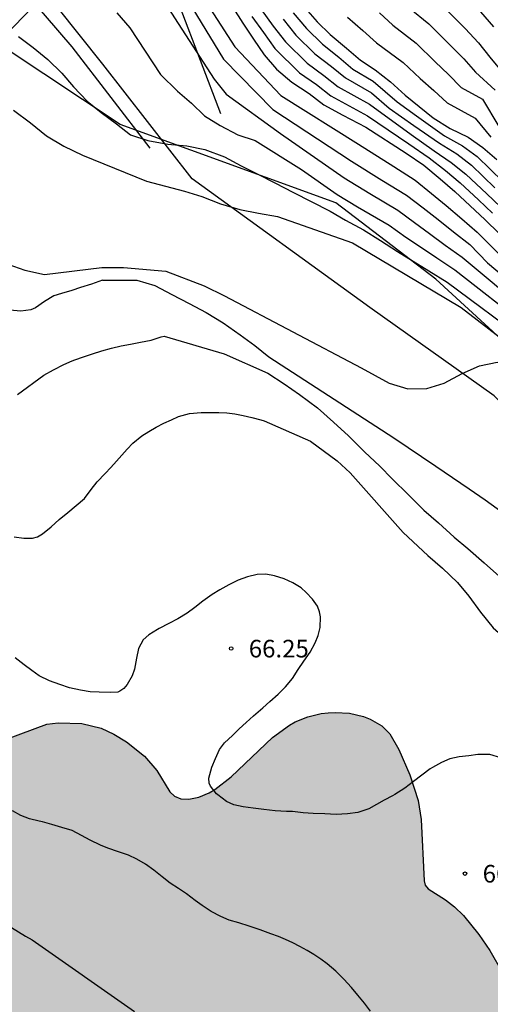
# Model space of a CAD drawing. Units: metres. Extents: x 583794 to 584145, y 4794540 to 4794790.
# Drawn here: x 583967 to 583987, y 4794629 to 4794671 of the extents above; entities that cross this region are included whole.
import ezdxf

# ---------------------------------------------------------------- set-up
doc = ezdxf.new("R2010")
doc.units = ezdxf.units.M
for name, color, linetype in [('020101', 3, 'CABEZA_TALUD'), ('020104', 34, 'Continuous'), ('020204', 9, 'Continuous'), ('020308', 9, 'Continuous'), ('050103', 4, 'Continuous'), ('070108', 9, 'VALLA'), ('100106', 63, 'Continuous'), ('220104', 9, 'LINEA_ELECTRICA'), ('990504', 63, 'Continuous')]:
    doc.layers.add(name, color=color, linetype=linetype)
doc.layers.add('020105', color=24, linetype='Continuous', lineweight=30)
doc.styles.add('ARIAL', font='ARIAL.TTF', dxfattribs={"height": 1})
doc.styles.get("Standard").update_dxf_attribs({"font": 'txt.shx'})
doc.linetypes.add('CABEZA_TALUD', pattern='A,0.1,[204,DONOSTI.shx,S=0.15,R=0,X=0,Y=0],0,0.2', length=0.3)
doc.linetypes.add('LINEA_ELECTRICA', pattern='A,7.5,-0.3,["E",Standard,S=0.25,R=0,X=-0.1,Y=-0.1],-0.3', length=8.1)
doc.linetypes.add('VALLA', pattern='A,1,[200,DONOSTI.shx,S=0.1,R=0,X=0,Y=0],1', length=2)

# ---------------------------------------------------------------- blocks, each defined once
blk = doc.blocks.new('COTAPU')
blk.add_circle((0, 0), 0.075)

msp = doc.modelspace()

# ---------------------------------------------------------------- hatches: boundary and pattern name
at = {"layer": '990504'}
h = msp.add_hatch(color=256, dxfattribs=at)
h.paths.add_polyline_path([(583962.008, 4794642.618), (583962.048, 4794642.398), (583962.358, 4794641.978), (583962.888, 4794641.518), (583963.348, 4794641.288), (583963.888, 4794641.078), (583964.978, 4794640.768), (583965.488, 4794640.708), (583966.218, 4794640.768), (583967.938, 4794641.408), (583968.428, 4794641.468), (583969.428, 4794641.438), (583970.248, 4794641.228), (583970.788, 4794640.978), (583971.338, 4794640.648), (583972.098, 4794640.038), (583972.628, 4794639.438), (583973.178, 4794638.518), (583973.378, 4794638.338), (583973.638, 4794638.218), (583973.988, 4794638.208), (583974.408, 4794638.288), (583974.858, 4794638.478), (583975.098, 4794638.628), (583975.788, 4794639.168), (583977.548, 4794640.838), (583978.278, 4794641.358), (583978.518, 4794641.498), (583979.048, 4794641.718), (583979.618, 4794641.858), (583979.918, 4794641.888), (583980.218, 4794641.908), (583980.828, 4794641.868), (583981.418, 4794641.728), (583981.708, 4794641.618), (583982.208, 4794641.338), (583982.548, 4794640.998), (583982.928, 4794640.328), (583983.397, 4794639.248), (583983.757, 4794638.158), (583983.877, 4794637.348), (583984.007, 4794634.728), (583984.047, 4794634.548), (583984.177, 4794634.388), (583984.917, 4794633.918), (583985.297, 4794633.618), (583985.677, 4794633.258), (583986.337, 4794632.438), (583986.807, 4794631.768), (583987.357, 4794630.798), (583987.537, 4794630.288), (583987.737, 4794629.188), (583987.837, 4794628.938), (583988.027, 4794628.808), (583988.147, 4794628.788), (583988.377, 4794628.838), (583990.287, 4794630.658), (583991.007, 4794631.218), (583991.507, 4794631.468), (583992.027, 4794631.598), (583993.487, 4794631.678), (583994.077, 4794631.648), (583994.667, 4794631.518), (583995.237, 4794631.308), (583995.847, 4794630.978), (583996.797, 4794630.298), (583997.727, 4794629.158), (583999.047, 4794627.168), (583999.927, 4794625.708), (584000.307, 4794624.878), (584000.467, 4794624.668), (584000.557, 4794624.608), (584000.797, 4794624.598), (584001.297, 4794624.718), (584002.357, 4794625.158), (584002.877, 4794625.298), (584003.137, 4794625.348), (584003.677, 4794625.338), (584004.457, 4794625.157), (584005.487, 4794624.677), (584005.987, 4794624.327), (584006.636, 4794623.727), (584007.176, 4794623.037), (584007.516, 4794622.507), (584007.736, 4794621.928), (584007.866, 4794621.338), (584007.886, 4794621.038), (584007.876, 4794620.418), (584007.676, 4794619.098), (584007.466, 4794618.138), (584007.056, 4794616.838), (584007.056, 4794616.438), (584007.226, 4794615.858), (584008.296, 4794613.898), (584008.786, 4794612.768), (584008.916, 4794612.218), (584008.956, 4794611.708), (584008.886, 4794610.998), (584008.726, 4794610.588), (584008.306, 4794610.038), (584007.966, 4794609.688), (584007.326, 4794609.178), (584006.596, 4794608.758), (584006.076, 4794608.558), (584005.016, 4794608.328), (584004.216, 4794608.308), (584003.416, 4794608.518), (584002.926, 4794608.768), (584001.536, 4794609.748), (584001.256, 4794609.808), (584000.856, 4794609.768), (584000.426, 4794609.578), (583999.466, 4794609.058), (583998.976, 4794608.938), (583998.436, 4794608.978), (583997.226, 4794609.338), (583996.686, 4794609.458), (583995.926, 4794609.458), (583995.676, 4794609.408), (583995.217, 4794609.228), (583994.537, 4794608.768), (583994.117, 4794608.328), (583993.557, 4794607.478), (583992.887, 4794606.188), (583992.487, 4794605.588), (583991.717, 4794604.808), (583990.827, 4794604.098), (583988.937, 4794602.678), (583988.327, 4794602.308), (583987.727, 4794602.019), (583986.847, 4794601.769), (583986.047, 4794601.769), (583985.727, 4794601.859), (583985.597, 4794601.329), (583985.047, 4794600.049), (583984.797, 4794599.579), (583984.497, 4794599.189), (583984.047, 4794598.909), (583983.307, 4794598.659), (583982.097, 4794598.419), (583981.017, 4794598.269), (583980.717, 4794598.169), (583980.757, 4794598.009), (583980.957, 4794597.759), (583982.927, 4794595.689), (583983.397, 4794594.969), (583983.487, 4794594.759), (583983.657, 4794593.999), (583983.776, 4794591.759), (583983.886, 4794591.399), (583984.046, 4794591.269), (583985.126, 4794591.189), (583985.646, 4794591.099), (583986.736, 4794590.729), (583987.236, 4794590.439), (583987.906, 4794589.909), (583988.286, 4794589.499), (583988.606, 4794589.019), (583988.976, 4794588.269), (583989.156, 4794587.729), (583989.236, 4794587.169), (583989.256, 4794586.329), (583989.186, 4794585.769), (583989.036, 4794585.259), (583988.796, 4794584.759), (583988.486, 4794584.289), (583988.326, 4794584.089), (583987.956, 4794583.799), (583987.006, 4794583.309), (583986.466, 4794583.099), (583985.546, 4794582.829), (583984.916, 4794582.689), (583984.226, 4794582.629), (583983.516, 4794582.639), (583982.806, 4794582.759), (583982.476, 4794582.859), (583981.806, 4794583.119), (583980.416, 4794583.839), (583979.846, 4794584.019), (583979.376, 4794584.009), (583978.726, 4794583.439), (583978.366, 4794583.299), (583978.146, 4794583.269), (583977.436, 4794583.299), (583976.756, 4794583.419), (583975.627, 4794583.689), (583975.397, 4794583.709), (583974.927, 4794583.689), (583974.307, 4794583.439), (583973.767, 4794583.009), (583973.117, 4794582.299), (583972.767, 4794581.999), (583972.597, 4794581.909), (583972.247, 4794581.809), (583971.647, 4794581.809), (583965.037, 4794575.94), (583961.917, 4794572.6), (583959.457, 4794568.81), (583956.627, 4794566.08), (583953.827, 4794565.94), (583949.007, 4794568.12), (583945.457, 4794569.84), (583941.627, 4794570.65), (583938.747, 4794570.97), (583937.177, 4794570.93), (583936.077, 4794569.941), (583935.377, 4794567.631), (583935.297, 4794563.681), (583935.927, 4794558.481), (583935.617, 4794556.811), (583935.037, 4794555.941), (583932.437, 4794554.861), (583928.167, 4794555.921), (583925.527, 4794558.801), (583924.488, 4794562.621), (583923.858, 4794566.411), (583922.078, 4794570.231), (583920.388, 4794571.941), (583918.578, 4794572.111), (583915.898, 4794571.861), (583912.278, 4794571.441), (583908.738, 4794571.181), (583903.588, 4794571.771), (583899.978, 4794570.421), (583896.058, 4794569.291), (583892.649, 4794568.871), (583890.179, 4794570.352), (583890.339, 4794573.111), (583893.009, 4794575.091), (583896.339, 4794576.091), (583900.239, 4794577.661), (583902.539, 4794579.811), (583902.169, 4794581.941), (583901.459, 4794582.931), (583900.639, 4794583.431), (583895.079, 4794584.771), (583890.679, 4794583.811), (583887.259, 4794582.231), (583882.939, 4794580.771), (583880.609, 4794577.691), (583879.299, 4794573.232), (583878.859, 4794569.862), (583877.549, 4794566.232), (583875.589, 4794562.232), (583872.459, 4794560.382), (583868.969, 4794559.792), (583865.259, 4794559.442), (583859.669, 4794559.022), (583855.759, 4794558.193), (583851.299, 4794557.893), (583844.15, 4794556.983), (583839.76, 4794556.043), (583835.52, 4794555.873), (583831.43, 4794557.273), (583828.81, 4794559.113), (583826.41, 4794561.723), (583822.68, 4794565.543), (583818.181, 4794569.613), (583813.411, 4794573.423), (583808.281, 4794577.393), (583799.112, 4794585.333), (583794.122, 4794588.803), (583794.123, 4794629.852), (583796.273, 4794629.482), (583797.583, 4794627.982), (583798.682, 4794623.582), (583799.682, 4794618.352), (583800.172, 4794614.482), (583801.592, 4794610.722), (583804.422, 4794607.522), (583806.722, 4794604.442), (583809.802, 4794602.302), (583815.301, 4794601.732), (583819.551, 4794602.372), (583824.621, 4794603.632), (583830.741, 4794604.432), (583837.021, 4794605.122), (583840.161, 4794604.482), (583842.731, 4794602.302), (583843.681, 4794598.432), (583843.58, 4794592.882), (583842.17, 4794588.062), (583839.3, 4794583.142), (583837.01, 4794578.482), (583836.23, 4794574.503), (583836.34, 4794568.803), (583836.44, 4794566.023), (583838.69, 4794562.633), (583840.59, 4794562.063), (583842.08, 4794562.603), (583842.98, 4794564.943), (583842.96, 4794570.633), (583846.03, 4794576.772), (583850.47, 4794580.862), (583853.22, 4794584.272), (583855.68, 4794587.092), (583857.97, 4794590.802), (583859.36, 4794593.931), (583862.03, 4794597.691), (583866.75, 4794601.191), (583871.23, 4794603.601), (583874.11, 4794604.471), (583878.3, 4794606.001), (583880.36, 4794607.521), (583882.74, 4794610.751), (583886.76, 4794615.94), (583889.27, 4794618.3), (583892.71, 4794621.27), (583896.17, 4794622.97), (583904.109, 4794624.19), (583906.409, 4794624.27), (583909.999, 4794623.59), (583915.799, 4794621.579), (583917.079, 4794621.919), (583919.919, 4794623.649), (583921.369, 4794626.979), (583921.349, 4794627.399), (583921.499, 4794627.769), (583922.009, 4794628.399), (583922.559, 4794628.899), (583923.759, 4794629.879), (583924.259, 4794630.189), (583924.799, 4794630.429), (583925.389, 4794630.519), (583925.989, 4794630.459), (583927.649, 4794629.979), (583927.939, 4794629.979), (583928.029, 4794630.019), (583928.179, 4794630.479), (583928.379, 4794630.839), (583928.939, 4794631.459), (583929.429, 4794631.869), (583929.689, 4794632.059), (583930.609, 4794632.549), (583931.289, 4794632.829), (583931.829, 4794632.969), (583932.259, 4794633.019), (583932.839, 4794632.979), (583933.459, 4794632.829), (583934.979, 4794632.189), (583935.209, 4794632.149), (583935.609, 4794632.149), (583935.909, 4794632.249), (583936.019, 4794632.339), (583936.169, 4794632.559), (583936.679, 4794633.689), (583936.969, 4794634.139), (583937.409, 4794634.649), (583937.869, 4794635.039), (583938.509, 4794635.479), (583939.049, 4794635.829), (583939.719, 4794636.189), (583940.179, 4794636.389), (583940.709, 4794636.559), (583941.369, 4794636.709), (583942.019, 4794636.759), (583942.799, 4794636.708), (583943.689, 4794636.478), (583944.039, 4794636.438), (583944.719, 4794636.478), (583945.039, 4794636.658), (583945.829, 4794637.228), (583947.798, 4794639.018), (583948.898, 4794639.808), (583950.038, 4794640.728), (583950.288, 4794641.008), (583950.428, 4794641.258), (583950.508, 4794641.478), (583950.608, 4794642.248), (583950.848, 4794642.798), (583951.108, 4794643.188), (583951.808, 4794644.088), (583953.428, 4794645.998), (583954.458, 4794647.078), (583955.148, 4794647.618), (583957.868, 4794649.108), (583958.468, 4794649.388), (583959.078, 4794649.538), (583959.688, 4794649.468), (583960.018, 4794649.348), (583960.628, 4794648.978), (583960.908, 4794648.748), (583961.648, 4794647.958), (583962.038, 4794647.418), (583962.518, 4794646.618), (583962.878, 4794645.618), (583962.918, 4794645.408), (583962.928, 4794644.808), (583962.838, 4794644.438), (583962.758, 4794644.268), (583962.088, 4794643.228), (583961.988, 4794642.958)])
h.paths.add_polyline_path([(583955.546, 4794617.035), (583955.121, 4794617.501), (583954.46, 4794618.66), (583954.33, 4794618.693), (583954.214, 4794618.615), (583953.84, 4794617.955), (583953.346, 4794617.448), (583952.634, 4794616.97), (583952.086, 4794616.717), (583951.504, 4794616.519), (583950.859, 4794616.437), (583949.775, 4794616.492), (583948.975, 4794616.626), (583946.942, 4794617.193), (583945.919, 4794617.604), (583944.728, 4794618.318), (583944.643, 4794618.41), (583944.587, 4794618.712), (583944.171, 4794619.162), (583943.745, 4794619.493), (583942.994, 4794619.926), (583942.512, 4794620.109), (583942.285, 4794620.153), (583941.861, 4794620.139), (583941.506, 4794620.032), (583941.206, 4794619.8), (583941.078, 4794619.649), (583940.915, 4794619.24), (583940.887, 4794618.702), (583940.991, 4794618.09), (583941.079, 4794617.783), (583941.343, 4794617.188), (583941.686, 4794616.605), (583942.532, 4794615.447), (583942.808, 4794614.909), (583942.871, 4794614.632), (583942.861, 4794614.047), (583942.725, 4794613.439), (583942.067, 4794611.778), (583941.973, 4794611.437), (583941.973, 4794611.285), (583942.148, 4794611.302), (583942.542, 4794611.427), (583942.979, 4794611.49), (583943.589, 4794611.473), (583943.945, 4794611.412), (583944.685, 4794611.186), (583945.409, 4794610.84), (583945.756, 4794610.626), (583946.089, 4794610.395), (583946.727, 4794609.843), (583947.555, 4794608.853), (583948.233, 4794607.839), (583948.589, 4794607.161), (583949.187, 4794605.855), (583949.467, 4794605.405), (583949.61, 4794605.268), (583949.882, 4794605.122), (583950.019, 4794605.113), (583950.725, 4794605.246), (583951.381, 4794605.257), (583951.954, 4794605.183), (583952.611, 4794605.017), (583954.043, 4794604.443), (583956.253, 4794603.373), (583956.915, 4794602.975), (583957.46, 4794602.507), (583957.881, 4794601.968), (583958.722, 4794600.442), (583958.849, 4794600.305), (583958.998, 4794600.224), (583959.151, 4794600.2), (583959.525, 4794600.252), (583960.948, 4794600.767), (583961.804, 4794600.788), (583962.754, 4794600.549), (583963.403, 4794600.247), (583964.016, 4794599.847), (583964.881, 4794599.091), (583965.64, 4794598.225), (583966.507, 4794596.949), (583967.231, 4794595.673), (583967.724, 4794594.978), (583967.72, 4794594.906), (583968.182, 4794594.497), (583969.798, 4794592.563), (583970.152, 4794592.061), (583970.534, 4794591.352), (583970.702, 4794591.209), (583970.917, 4794591.236), (583971.159, 4794591.353), (583972.04, 4794591.968), (583972.486, 4794592.328), (583973.653, 4794593.446), (583974.138, 4794593.816), (583974.387, 4794593.949), (583974.891, 4794594.112), (583975.394, 4794594.146), (583976.361, 4794594.037), (583976.842, 4794594.038), (583977.397, 4794594.147), (583977.77, 4794594.359), (583977.767, 4794594.575), (583977.7, 4794594.796), (583977.391, 4794595.493), (583977.201, 4794595.755), (583975.973, 4794597.02), (583975.257, 4794597.84), (583974.764, 4794598.527), (583974.401, 4794599.341), (583974.245, 4794599.87), (583974.156, 4794600.354), (583973.819, 4794606.785), (583973.751, 4794607.158), (583973.679, 4794607.315), (583973.488, 4794607.433), (583973.065, 4794607.419), (583972.433, 4794607.233), (583971.949, 4794607.16), (583971.619, 4794607.03), (583970.979, 4794607.013), (583970.814, 4794607.044), (583969.157, 4794606.613), (583968.531, 4794606.484), (583967.656, 4794606.374), (583966.785, 4794606.336), (583966.206, 4794606.378), (583965.639, 4794606.493), (583965.131, 4794606.714), (583964.745, 4794607.047), (583964.484, 4794607.441), (583964.173, 4794608.162), (583964.117, 4794608.48), (583963.469, 4794608.462), (583963.05, 4794608.496), (583962.281, 4794608.664), (583961.726, 4794608.851), (583961.208, 4794609.104), (583960.735, 4794609.424), (583960.533, 4794609.606), (583960.208, 4794610.021), (583959.952, 4794610.472), (583959.707, 4794611.173), (583959.65, 4794611.642), (583959.674, 4794612.108), (583959.837, 4794612.517), (583959.956, 4794612.676), (583960.381, 4794612.978), (583960.419, 4794613.02), (583960.406, 4794613.124), (583957.87, 4794615.346), (583957.361, 4794615.736), (583956.031, 4794616.644)], flags=0)

# ---------------------------------------------------------------- linework, layer by layer
at = {"layer": '020101'}
for points in [[(583975.348, 4794667.407, 57.608), (583972.749, 4794674.237, 57.258), (583968.049, 4794680.267, 55.978), (583964.909, 4794685.747, 54.738), (583962.839, 4794692.566, 51.619), (583963.589, 4794693.496, 51.579), (583963.699, 4794694.116, 51.319), (583963.819, 4794694.946, 50.939), (583963.509, 4794695.376, 50.809), (583962.999, 4794695.596, 50.769), (583962.269, 4794695.816, 50.589), (583961.439, 4794695.936, 50.339), (583960.709, 4794696.156, 50.209), (583960.399, 4794696.676, 50.119), (583960.309, 4794697.416, 49.949), (583960.009, 4794698.146, 49.739), (583959.399, 4794698.676, 49.699), (583958.779, 4794699.216, 49.699), (583958.05, 4794699.436, 49.099), (583956.18, 4794699.566, 47.559), (583952.18, 4794703.916, 46.189)], [(584019.376, 4794624.537, 61.198), (584014.466, 4794630.407, 62.198), (584009.607, 4794635.607, 62.518), (584004.147, 4794639.987, 62.628), (584000.137, 4794643.387, 62.518), (583996.967, 4794647.417, 62.308), (583993.117, 4794651.237, 62.388), (583988.668, 4794656.527, 62.028), (583984.508, 4794660.357, 61.388), (583980.238, 4794663.617, 61.048), (583971.058, 4794666.957, 60.428), (583966.209, 4794670.177, 59.828)]]:
    msp.add_polyline3d(points, dxfattribs=at)
at = {"layer": '020104', "flags": 128}
for points, elevation in [([(583972.969, 4794673.857), (583975.468, 4794669.737), (583977.568, 4794667.597), (583980.908, 4794665.397), (583982.198, 4794664.587), (583983.258, 4794663.937), (583983.958, 4794663.397), (583984.598, 4794662.907), (583985.258, 4794662.377), (583985.948, 4794661.837), (583986.708, 4794661.057), (583988.378, 4794659.657)], 57), ([(583973.529, 4794674.007), (583975.938, 4794670.257), (583977.908, 4794668.187), (583981.208, 4794666.117), (583982.718, 4794665.157), (583983.628, 4794664.577), (583984.318, 4794664.017), (583984.948, 4794663.497), (583985.608, 4794662.927), (583986.268, 4794662.367), (583987.288, 4794661.337)], 56), ([(583972.779, 4794672.437), (583975.058, 4794668.887), (583975.578, 4794668.247), (583977.888, 4794666.567), (583980.598, 4794664.687), (583981.688, 4794664.017), (583982.888, 4794663.297), (583983.588, 4794662.777), (583984.238, 4794662.307), (583984.898, 4794661.817), (583985.628, 4794661.297), (583988.368, 4794659.017)], 58), ([(583970.919, 4794671.717), (583971.479, 4794671.077), (583972.778, 4794669.087), (583973.498, 4794668.367), (583974.098, 4794667.857), (583974.648, 4794667.317), (583975.318, 4794666.907), (583976.078, 4794666.517), (583976.808, 4794666.277), (583978.788, 4794665.037), (583980.298, 4794663.967), (583981.168, 4794663.447), (583982.518, 4794662.657), (583983.228, 4794662.157), (583983.888, 4794661.717), (583984.548, 4794661.267), (583985.308, 4794660.767), (583988.358, 4794658.377)], 59), ([(583977.068, 4794671.847), (583977.578, 4794671.147), (583978.098, 4794670.477), (583979.028, 4794669.567), (583979.738, 4794669.047), (583980.348, 4794668.557), (583981.678, 4794667.817), (583983.458, 4794666.527), (583984.438, 4794665.837), (583985.158, 4794665.337), (583985.778, 4794664.837), (583986.668, 4794663.997), (583987.258, 4794663.447)], 53), ([(583978.428, 4794671.717), (583978.998, 4794671.037), (583979.678, 4794670.377), (583980.378, 4794669.817), (583980.968, 4794669.317), (583981.838, 4794668.797), (583982.858, 4794667.917), (583983.678, 4794667.317), (583984.878, 4794666.467), (583985.638, 4794666.047), (583986.258, 4794665.587), (583987.368, 4794664.517)], 51), ([(583982.108, 4794671.707), (583982.668, 4794671.187), (583983.658, 4794670.417), (583984.478, 4794669.617), (583985.048, 4794669.077), (583985.588, 4794668.527), (583986.488, 4794668.027), (583987.178, 4794666.867)], 48), ([(583983.368, 4794671.927), (583984.198, 4794671.237), (583985.118, 4794670.327), (583985.688, 4794669.757), (583986.198, 4794669.177), (583987.028, 4794668.417)], 47), ([(583984.738, 4794672.057), (583985.758, 4794671.037), (583986.318, 4794670.437), (583986.798, 4794669.827), (583987.408, 4794669.087)], 46), ([(583976.668, 4794671.557), (583977.158, 4794670.867), (583977.648, 4794670.197), (583978.698, 4794669.157), (583979.418, 4794668.657), (583980.038, 4794668.177), (583981.598, 4794667.327), (583983.348, 4794666.127), (583984.218, 4794665.527), (583984.918, 4794664.987), (583985.538, 4794664.467), (583986.318, 4794663.737), (583986.918, 4794663.177)], 54), ([(583978.008, 4794671.437), (583978.548, 4794670.757), (583979.348, 4794669.967), (583980.058, 4794669.427), (583980.658, 4794668.937), (583981.758, 4794668.307), (583982.518, 4794667.647), (583983.568, 4794666.917), (583984.658, 4794666.157), (583985.398, 4794665.697), (583986.018, 4794665.217), (583987.018, 4794664.257)], 52), ([(583980.748, 4794671.527), (583981.398, 4794670.957), (583981.978, 4794670.437), (583983.118, 4794669.597), (583983.838, 4794668.907), (583984.418, 4794668.397), (583984.988, 4794667.877), (583986.178, 4794667.217), (583986.838, 4794666.417)], 49), ([(583966.519, 4794667.567), (583967.239, 4794667.027), (583967.929, 4794666.477), (583968.658, 4794666.027), (583969.458, 4794665.647), (583972.178, 4794664.537), (583973.798, 4794664.107), (583974.538, 4794663.887), (583975.328, 4794663.577), (583976.158, 4794663.327), (583976.958, 4794663.177), (583977.758, 4794663.037), (583980.948, 4794661.907), (583985.578, 4794659.157), (583989.298, 4794656.287), (583992.118, 4794653.367), (583996.517, 4794648.717), (584000.057, 4794645.147), (584004.517, 4794640.427), (584010.427, 4794634.577), (584014.986, 4794629.627), (584015.706, 4794629.017)], 61), ([(583964.748, 4794661.457), (583965.778, 4794661.167), (583966.998, 4794660.747), (583967.838, 4794660.567), (583970.278, 4794660.857), (583971.208, 4794660.867), (583973.008, 4794660.707), (583974.638, 4794660.077), (583975.498, 4794659.657), (583981.328, 4794656.587), (583982.518, 4794655.937), (583983.308, 4794655.687), (583984.118, 4794655.707), (583984.858, 4794655.927), (583985.628, 4794656.347), (583986.368, 4794656.667), (583987.108, 4794656.827), (583987.768, 4794656.677), (583988.798, 4794656.087), (583997.557, 4794646.987), (584004.547, 4794639.657), (584012.826, 4794631.727), (584015.276, 4794628.787)], 62), ([(583970.308, 4794660.327), (583969.838, 4794660.157), (583969.368, 4794660.007), (583969.008, 4794659.877), (583968.558, 4794659.757), (583968.238, 4794659.657), (583967.838, 4794659.417), (583967.458, 4794659.147), (583967.258, 4794659.057), (583966.828, 4794659.007), (583966.358, 4794659.037)], 63), ([(583970.308, 4794660.327), (583971.768, 4794660.327), (583972.538, 4794660.087), (583973.268, 4794659.707), (583973.998, 4794659.327), (583974.718, 4794658.947), (583975.448, 4794658.497), (583976.178, 4794657.987), (583976.798, 4794657.537), (583977.398, 4794657.057), (583982.708, 4794653.597), (583984.498, 4794652.397), (583985.218, 4794651.917), (583985.918, 4794651.437), (583986.608, 4794650.957), (583987.368, 4794650.407)], 63), ([(583966.688, 4794655.457), (583967.808, 4794656.267), (583968.228, 4794656.507), (583968.658, 4794656.727), (583969.018, 4794656.887), (583969.138, 4794656.927), (583969.498, 4794657.057), (583969.888, 4794657.187), (583970.288, 4794657.307), (583970.688, 4794657.417), (583971.098, 4794657.517), (583971.498, 4794657.597), (583971.928, 4794657.677), (583972.378, 4794657.767), (583972.808, 4794657.907), (583972.938, 4794657.937)], 64), ([(583972.938, 4794657.937), (583975.488, 4794657.187), (583977.348, 4794656.357), (583978.038, 4794655.907), (583978.698, 4794655.457), (583979.458, 4794654.877), (583980.148, 4794654.267), (583980.778, 4794653.687), (583981.468, 4794653.007), (583982.118, 4794652.397), (583982.648, 4794651.857), (583983.338, 4794651.177), (583983.998, 4794650.527), (583984.618, 4794649.977), (583985.278, 4794649.367), (583985.868, 4794648.887), (583986.558, 4794648.277), (583987.218, 4794647.697)], 64), ([(583987.277, 4794639.977), (583986.807, 4794640.107), (583986.717, 4794640.107), (583986.297, 4794640.107), (583985.907, 4794640.057), (583985.497, 4794640.017), (583985.097, 4794639.927), (583984.737, 4794639.767), (583984.357, 4794639.558), (583984.267, 4794639.498), (583983.907, 4794639.228), (583983.547, 4794638.968), (583983.177, 4794638.678), (583982.757, 4794638.408), (583982.657, 4794638.348), (583982.307, 4794638.168), (583981.978, 4794637.978), (583981.648, 4794637.798), (583981.178, 4794637.638), (583980.738, 4794637.578), (583980.258, 4794637.558), (583979.778, 4794637.578), (583979.278, 4794637.598), (583978.848, 4794637.628), (583978.398, 4794637.678), (583978.138, 4794637.688), (583977.658, 4794637.708), (583977.178, 4794637.768), (583976.728, 4794637.828), (583976.298, 4794637.888), (583975.908, 4794637.968), (583975.588, 4794638.108), (583975.218, 4794638.398), (583975.168, 4794638.438), (583974.908, 4794638.768), (583974.858, 4794638.898), (583974.838, 4794639.098), (583974.968, 4794639.578), (583975.118, 4794639.938), (583975.298, 4794640.328), (583975.508, 4794640.608), (583975.848, 4794640.928), (583976.128, 4794641.208), (583976.428, 4794641.478), (583976.738, 4794641.758), (583977.038, 4794642.018), (583977.138, 4794642.108), (583977.428, 4794642.368), (583977.788, 4794642.688), (583978.108, 4794642.998), (583978.398, 4794643.348), (583978.638, 4794643.728), (583978.888, 4794644.088), (583979.148, 4794644.477), (583979.368, 4794644.877), (583979.498, 4794645.187), (583979.578, 4794645.517), (583979.588, 4794645.977), (583979.548, 4794646.187), (583979.458, 4794646.427), (583979.258, 4794646.727), (583978.978, 4794647.017), (583978.768, 4794647.207), (583978.408, 4794647.427), (583978.038, 4794647.597), (583977.638, 4794647.727), (583977.258, 4794647.797), (583976.888, 4794647.787), (583976.478, 4794647.687), (583976.088, 4794647.547), (583975.688, 4794647.347), (583975.308, 4794647.127), (583974.978, 4794646.928), (583974.578, 4794646.648), (583974.248, 4794646.378), (583973.918, 4794646.128), (583973.518, 4794645.888), (583973.128, 4794645.688), (583972.718, 4794645.478), (583972.648, 4794645.438), (583972.278, 4794645.208), (583972.048, 4794644.998), (583971.838, 4794644.628), (583971.758, 4794644.218), (583971.678, 4794643.748), (583971.578, 4794643.458), (583971.358, 4794643.098), (583971.218, 4794642.928), (583971.048, 4794642.808), (583970.958, 4794642.768), (583970.648, 4794642.748), (583970.168, 4794642.768), (583969.778, 4794642.788), (583969.378, 4794642.848), (583968.898, 4794642.958), (583968.488, 4794643.088), (583968.048, 4794643.248), (583967.618, 4794643.468), (583967.298, 4794643.688), (583966.968, 4794643.938), (583966.588, 4794644.228)], 66), ([(583981.727, 4794629.178), (583981.467, 4794629.518), (583981.187, 4794629.858), (583980.907, 4794630.188), (583980.587, 4794630.548), (583980.247, 4794630.878), (583979.877, 4794631.188), (583979.607, 4794631.398), (583979.307, 4794631.588), (583979.017, 4794631.768), (583978.717, 4794631.938), (583978.417, 4794632.088), (583978.107, 4794632.228), (583977.797, 4794632.358), (583977.478, 4794632.468), (583977.018, 4794632.638), (583976.548, 4794632.798), (583976.118, 4794632.938), (583975.708, 4794633.058), (583975.348, 4794633.218), (583974.938, 4794633.428), (583974.558, 4794633.678), (583974.258, 4794633.888), (583973.888, 4794634.178), (583973.548, 4794634.408), (583973.188, 4794634.638), (583972.848, 4794634.908), (583972.498, 4794635.188), (583972.138, 4794635.438), (583971.778, 4794635.658), (583971.418, 4794635.828), (583970.988, 4794635.968), (583970.538, 4794636.128), (583970.228, 4794636.248), (583969.788, 4794636.468), (583969.418, 4794636.668), (583969.018, 4794636.868), (583968.578, 4794637.008), (583968.158, 4794637.128), (583967.758, 4794637.248), (583967.618, 4794637.268), (583967.208, 4794637.378), (583966.838, 4794637.518), (583966.478, 4794637.708)], 67), ([(583965.228, 4794633.478), (583967.038, 4794632.368), (583967.308, 4794632.218), (583971.678, 4794629.158)], 68)]:
    msp.add_lwpolyline(points, dxfattribs=dict(at, elevation=elevation))
at = {"layer": '020105', "flags": 128}
for points, elevation in [([(583975.858, 4794671.937), (583976.278, 4794671.267), (583976.738, 4794670.587), (583977.198, 4794669.917), (583977.718, 4794669.307), (583978.378, 4794668.757), (583979.108, 4794668.277), (583979.728, 4794667.797), (583980.538, 4794667.357), (583981.518, 4794666.837), (583983.238, 4794665.737), (583983.998, 4794665.217), (583984.688, 4794664.637), (583985.308, 4794664.097), (583985.968, 4794663.487), (583986.588, 4794662.907), (583987.218, 4794662.297)], 55), ([(583978.858, 4794672.007), (583979.448, 4794671.327), (583980.008, 4794670.787), (583980.698, 4794670.207), (583981.288, 4794669.697), (583981.918, 4794669.287), (583982.578, 4794668.777), (583983.198, 4794668.197), (583983.788, 4794667.717), (583984.388, 4794667.237), (583985.108, 4794666.787), (583985.878, 4794666.407), (583986.498, 4794665.967), (583987.098, 4794665.457)], 50), ([(583986.398, 4794671.757), (583986.958, 4794671.117)], 45), ([(583966.729, 4794670.707), (583967.359, 4794670.227), (583967.989, 4794669.717), (583968.579, 4794669.137), (583969.069, 4794668.557), (583969.658, 4794667.947), (583970.248, 4794667.467), (583970.908, 4794666.987), (583971.498, 4794666.517), (583972.238, 4794666.267), (583973.098, 4794666.117), (583973.898, 4794666.037), (583974.668, 4794665.887), (583975.498, 4794665.577), (583976.218, 4794665.197), (583976.948, 4794664.817), (583977.648, 4794664.467), (583978.438, 4794664.057), (583979.198, 4794663.677), (583979.998, 4794663.257), (583980.658, 4794662.877), (583981.418, 4794662.467), (583982.148, 4794662.017), (583982.868, 4794661.537), (583983.538, 4794661.127), (583984.198, 4794660.717), (583984.988, 4794660.237), (583988.348, 4794657.737)], 60), ([(583966.548, 4794649.388), (583966.958, 4794649.328), (583967.328, 4794649.328), (583967.548, 4794649.388), (583967.758, 4794649.508), (583968.118, 4794649.808), (583968.468, 4794650.128), (583968.828, 4794650.428), (583969.538, 4794651.018), (583969.828, 4794651.397), (583970.088, 4794651.727), (583970.418, 4794652.087), (583970.668, 4794652.337), (583970.908, 4794652.607), (583971.138, 4794652.867), (583971.358, 4794653.127), (583971.598, 4794653.377), (583971.978, 4794653.687), (583972.278, 4794653.867), (583972.588, 4794654.057), (583972.918, 4794654.227), (583973.248, 4794654.377), (583973.548, 4794654.507), (583974.018, 4794654.637), (583974.508, 4794654.687), (583974.878, 4794654.687), (583975.258, 4794654.677), (583975.608, 4794654.667), (583975.938, 4794654.627), (583976.298, 4794654.557), (583976.668, 4794654.467), (583977.048, 4794654.377), (583977.188, 4794654.327)], 65), ([(583977.188, 4794654.327), (583979.168, 4794653.457), (583980.298, 4794652.627), (583980.848, 4794652.117), (583983.108, 4794649.577), (583984.168, 4794648.587), (583984.788, 4794648.047), (583985.418, 4794647.437), (583985.908, 4794646.857), (583986.398, 4794646.177), (583986.948, 4794645.507), (583989.027, 4794643.697), (583991.817, 4794641.917)], 65)]:
    msp.add_lwpolyline(points, dxfattribs=dict(at, elevation=elevation))
at = {"layer": '050103'}
msp.add_polyline3d([(583939.32, 4794717.456, 41.239), (583939.34, 4794717.426, 41.249), (583939.71, 4794716.696, 41.559), (583944.52, 4794707.376, 45.809), (583946.54, 4794704.036, 47.879), (583947.49, 4794700.557, 49.759), (583947.94, 4794698.777, 50.589), (583948.35, 4794697.147, 51.349), (583951.71, 4794693.947, 52.599), (583953.869, 4794690.587, 54.208), (583954.179, 4794689.657, 54.398), (583954.709, 4794688.077, 54.718), (583955.059, 4794687.497, 55.268), (583957.539, 4794684.627, 55.998), (583960.529, 4794680.847, 57.428), (583963.319, 4794677.407, 58.358), (583966.129, 4794673.627, 59.038), (583968.999, 4794670.257, 59.408), (583972.328, 4794665.947, 60.188)], dxfattribs=at)
at = {"layer": '070108'}
msp.add_polyline3d([(584013.486, 4794629.117, 62.328), (584009.027, 4794633.487, 62.688), (584003.127, 4794639.337, 62.918), (583998.017, 4794644.487, 62.598), (583993.187, 4794649.187, 62.538), (583986.988, 4794655.387, 62.158), (583981.698, 4794659.157, 61.648), (583974.128, 4794664.637, 61.108), (583970.319, 4794669.517, 59.528), (583966.469, 4794674.377, 58.988), (583962.629, 4794679.317, 57.938), (583959.089, 4794683.707, 56.508), (583957.329, 4794685.737, 55.528), (583955.449, 4794687.977, 54.588), (583954.179, 4794689.657, 54.398), (583953.639, 4794690.377, 54.338), (583952.05, 4794692.527, 53.618), (583949.84, 4794694.767, 52.289), (583944.96, 4794698.427, 51.549), (583940.5, 4794701.837, 50.999)], dxfattribs=at)
at = {"layer": '100106', "elevation": 78.51, "flags": 128}
msp.add_lwpolyline([(583966.218, 4794640.768), (583967.938, 4794641.408), (583968.428, 4794641.468), (583969.428, 4794641.438), (583970.248, 4794641.228), (583970.788, 4794640.978), (583971.338, 4794640.648), (583972.098, 4794640.038), (583972.628, 4794639.438), (583973.178, 4794638.518), (583973.378, 4794638.338), (583973.638, 4794638.218), (583973.988, 4794638.208), (583974.408, 4794638.288), (583974.858, 4794638.478), (583975.098, 4794638.628), (583975.788, 4794639.168), (583977.548, 4794640.838), (583978.278, 4794641.358), (583978.518, 4794641.498), (583979.048, 4794641.718), (583979.618, 4794641.858), (583979.918, 4794641.888), (583980.218, 4794641.908), (583980.828, 4794641.868), (583981.418, 4794641.728), (583981.708, 4794641.618), (583982.208, 4794641.338), (583982.548, 4794640.998), (583982.928, 4794640.328), (583983.397, 4794639.248), (583983.757, 4794638.158), (583983.877, 4794637.348), (583984.007, 4794634.728), (583984.047, 4794634.548), (583984.177, 4794634.388), (583984.917, 4794633.918), (583985.297, 4794633.618), (583985.677, 4794633.258), (583986.337, 4794632.438), (583986.807, 4794631.768), (583987.357, 4794630.798)], dxfattribs=at)
at = {"layer": '220104'}
msp.add_polyline3d([(583851.48, 4794589.142, 78.678), (583873.4, 4794612.301, 78.228), (583955.339, 4794659.528, 63.198), (584081.288, 4794790.171, 24.919)], dxfattribs=at)

# ---------------------------------------------------------------- block references
at = {"layer": '020204', "rotation": 359.9987685839998}
for p in [(583975.788, 4794644.628, 66.25), (583985.747, 4794635.038, 66.2)]:
    msp.add_blockref('COTAPU', p, dxfattribs=at)

# ---------------------------------------------------------------- texts
at = {"layer": '020308', "style": 'ARIAL'}
for s, p in [('66.25', (583976.538, 4794644.248, 66.248)), ('66.21', (583986.497, 4794634.658, 66.198))]:
    msp.add_text(s, height=0.75, rotation=359.9988, dxfattribs=at).set_placement(p)

doc.saveas('drawing.dxf')
